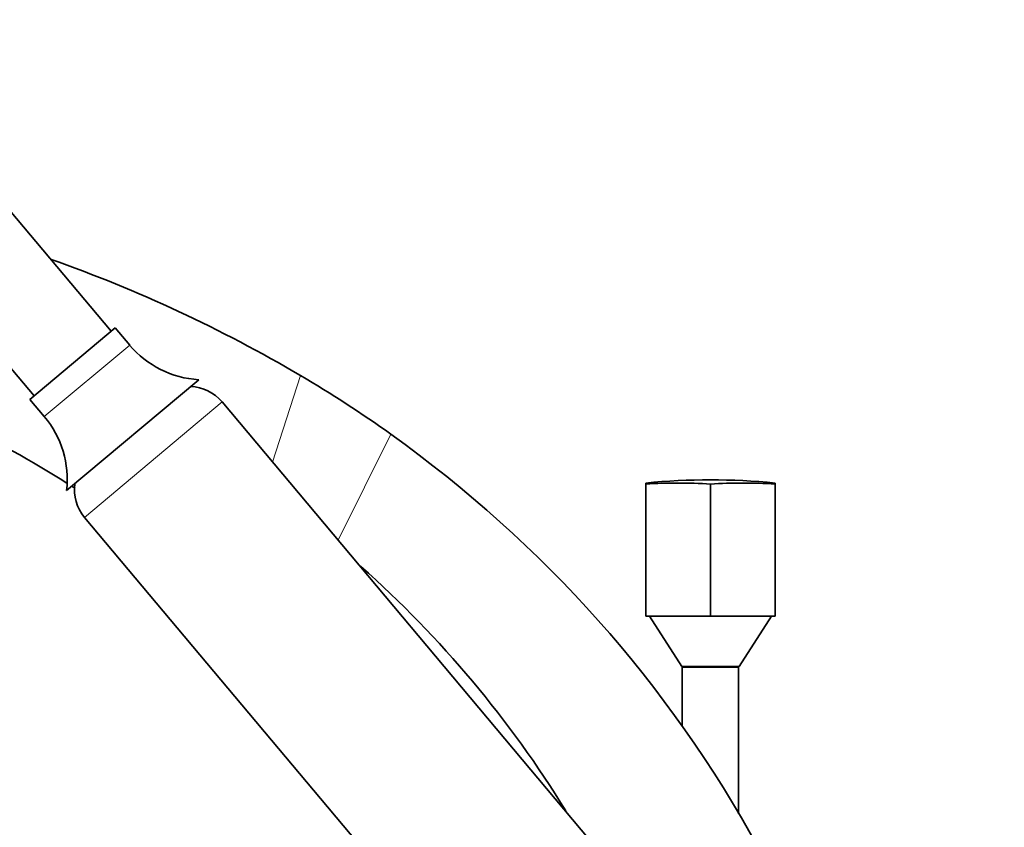
# Model space of a CAD drawing. Units: millimetres. Extents: x 0 to 2424, y 0 to 2735.
# Drawn here: x 378 to 515, y 2095 to 2208 of the extents above; entities that cross this region are included whole.
import ezdxf
from ezdxf import colors
from ezdxf.entities.mleader import LeaderData, LeaderLine
from ezdxf.math import Vec2, Vec3

# ---------------------------------------------------------------- set-up
doc = ezdxf.new("R2010")
doc.units = ezdxf.units.MM
doc.layers.add('DV7_Défaut', color=7, linetype='Continuous')
doc.layers.add('Défaut', color=7, linetype='Continuous')

# ---------------------------------------------------------------- blocks, each defined once
blk = doc.blocks.new('_DOT')
at = {"color": 0}
blk.add_line((0, 0), (-1, 0), dxfattribs=at)
at = {"color": 0, "const_width": 0.333}
blk.add_lwpolyline([(-0.1665, 0, 1), (0.1665, 0, 1)], format="xyb", close=True, dxfattribs=at)
blk = doc.blocks.new('SE6')
at = {"layer": 'DV7_Défaut', "color": 7, "linetype": 'Continuous', "lineweight": 35}
for p, q in [((390.52, 2164.53), (376.38, 2181.38)), ((365.65, 2172.38), (379.79, 2155.53)), ((391.09, 2165.01), (379.22, 2155.05)), ((393.1, 2162.62), (391.09, 2165.01)), ((402.7, 2157.78), (384.32, 2142.36)), ((379.22, 2155.05), (381.22, 2152.66)), ((463.22, 2086.45), (405.95, 2154.69)), ((464.9, 2143.25), (464.9, 2143.4)), ((464.9, 2143.25), (464.9, 2124.85)), ((473.9, 2143.25), (473.9, 2124.85)), ((482.9, 2143.25), (482.9, 2143.4)), ((482.9, 2143.25), (482.9, 2124.85)), ((386.8, 2138.62), (444.07, 2070.38)), ((473.9, 2124.85), (464.9, 2124.85)), ((465.4, 2124.85), (469.9, 2117.85)), ((482.9, 2124.85), (473.9, 2124.85)), ((477.9, 2117.85), (482.4, 2124.85)), ((469.9, 2117.85), (477.9, 2117.85)), ((471.4, 2117.85), (471.4, 2117.75)), ((476.4, 2117.75), (476.4, 2117.85)), ((477.82, 2117.75), (469.97, 2117.75)), ((469.97, 2117.75), (469.97, 2109.49)), ((477.82, 2097.32), (477.82, 2117.75))]:
    blk.add_line(p, q, dxfattribs=at)
at = {"layer": 'DV7_Défaut', "color": 7, "linetype": 'Continuous', "lineweight": 18}
for p, q in [((393.1, 2162.62), (381.22, 2152.66)), ((412.98, 2146.32), (416.86, 2158.38)), ((405.95, 2154.69), (386.8, 2138.62)), ((422.12, 2135.43), (429.44, 2150.2)), ((471.89, 2117.85), (471.89, 2117.75)), ((475.91, 2117.85), (475.91, 2117.75))]:
    blk.add_line(p, q, dxfattribs=at)
at = {"layer": 'DV7_Défaut', "color": 7, "linetype": 'Continuous', "lineweight": 35}
for centre, radius, start, end in [((316.47, 1988.22), 197.56, 59.4604, 70.5796), ((403.52, 2171.37), 13.61, 220, 266.5508), ((304.18, 2016.87), 149.79, 57.64, 70.9685), ((329.11, 2009.66), 172.68, 54.4766, 59.4567), ((401.35, 2150.84), 6, 40, 87.9356), ((370.8, 2143.91), 13.61, 353.4492, 40), ((329.01, 2009.46), 172.89, 28.7188, 54.4887), ((304.18, 2016.87), 149.79, 57.1219, 57.3303), ((391.4, 2142.48), 6, 172.0644, 220), ((473.9, 2054.58), 89.27, 84.2137, 95.7863), ((324.29, 2018.21), 151.97, 31.5591, 48.3567)]:
    blk.add_arc(centre, radius, start, end, dxfattribs=at)
for centre in [(469.4, 2054.58), (478.4, 2054.58)]:
    blk.add_ellipse(centre, major_axis=(0, -88.82), ratio=0.866025, start_param=3.083054, end_param=3.200131, dxfattribs=at)

msp = doc.modelspace()

# ---------------------------------------------------------------- block references
at = {"layer": 'Défaut'}
msp.add_blockref('SE6', (0, 0), dxfattribs=at)

# ---------------------------------------------------------------- leaders
at = {"layer": 'Défaut', "color": 7, "linetype": 'Continuous', "lineweight": 18}
ml = msp.add_multileader_mtext('Standard', dxfattribs=at)
ml.set_content('{\\pxsm0.9;\\fSolid Edge ISO|b1||i0||c0|p34;\\W1.;04/10/2022\\P}', color=256)
ml.set_leader_properties()
ml.set_arrow_properties(name='DOT')
ml.build(insert=Vec2(0, 0))
ml.multileader.update_dxf_attribs({"leader_type": 0, "dogleg_length": 0, "arrow_head_size": 12})
ctx = ml.context
ctx.base_point, ctx.char_height, ctx.arrow_head_size, ctx.landing_gap_size = Vec3(2336.57, 2727.73), 12, 12, 4.2
notes = []
notes.append((ctx, [(0, (0, 0, 0), (0, 0), (1, 0), 1, [])]))
ctx.mtext.insert = Vec3(2338.57, 2733.85)
for ctx, leaders in notes:
    for number, flags, end, landing, length, lines in leaders:
        leader = LeaderData()
        leader.index, (leader.has_last_leader_line, leader.has_dogleg_vector, leader.attachment_direction) = number, flags
        leader.last_leader_point, leader.dogleg_vector, leader.dogleg_length = Vec3(end), Vec3(landing), length
        for number, points, colour, breaks in lines:
            line = LeaderLine()
            line.index, line.vertices, line.color, line.breaks = number, Vec3.list(points), colors.encode_raw_color(colour), breaks
            leader.lines.append(line)
        ctx.leaders.append(leader)

doc.saveas('drawing.dxf')
